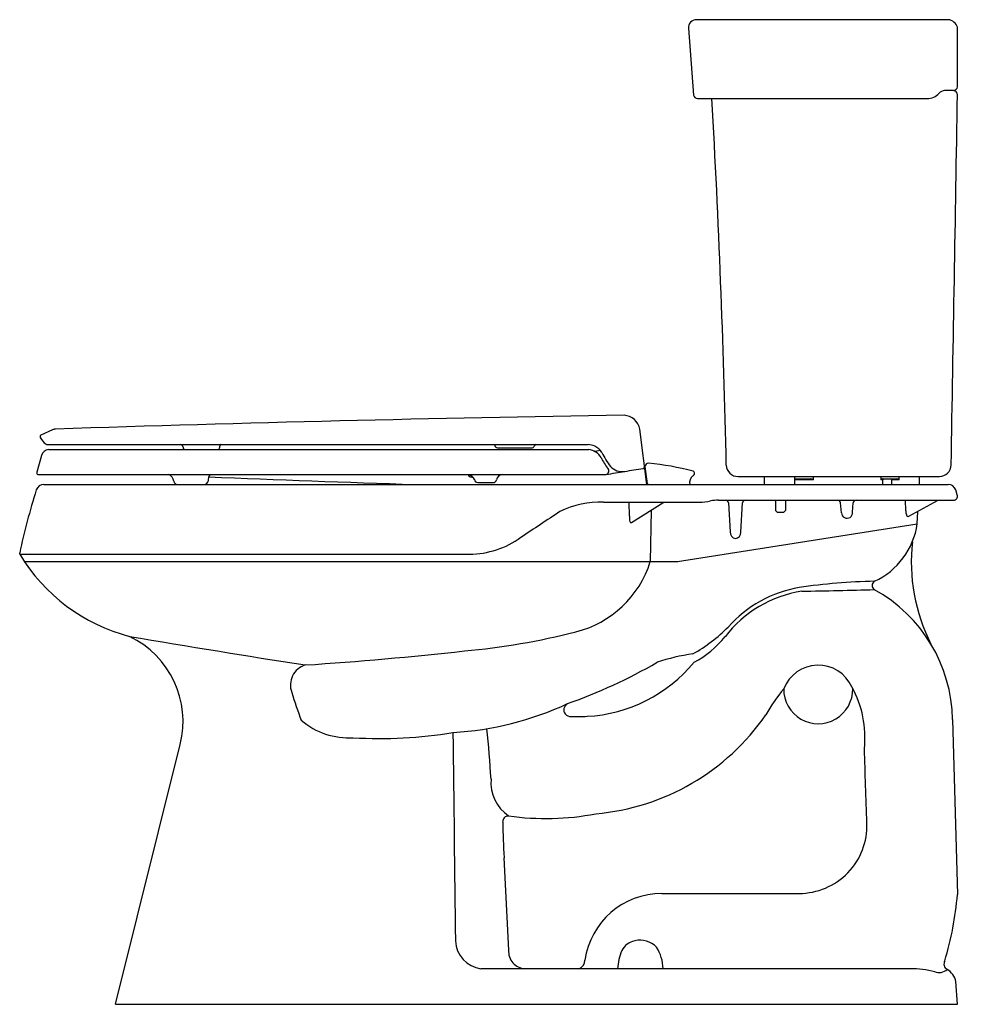
# Model space of a CAD drawing. Units: inches. Extents: x 199.7 to 230.2, y -4 to 27.2.
import ezdxf

# ---------------------------------------------------------------- set-up
doc = ezdxf.new("R2010")
doc.units = ezdxf.units.IN
doc.header["$LTSCALE"] = 0.64311
doc.header["$MEASUREMENT"] = 0
doc.layers.get('0').update_dxf_attribs({"color": 255, "linetype": 'CONTINUOUS'})
doc.layers.get('Defpoints').update_dxf_attribs({"linetype": 'CONTINUOUS'})
doc.styles.get("Standard").update_dxf_attribs({"font": 'txt', "width": 0.8})

msp = doc.modelspace()

# ---------------------------------------------------------------- linework, layer by layer
for p, q in [((229.148, 27.229), (221.164, 27.229)), ((220.915, 26.958), (221.076, 24.835)), ((229.446, 25.103), (229.446, 26.988)), ((221.195, 24.729), (228.489, 24.729)), ((229.322, 24.979), (229.038, 24.979)), ((200.732, 14.212), (200.363, 14.047)), ((219.587, 12.479), (219.371, 14.231)), ((200.343, 14.015), (200.343, 13.987)), ((200.568, 13.742), (217.725, 13.742)), ((200.616, 13.583), (217.747, 13.583)), ((204.879, 13.659), (204.878, 13.666)), ((206.045, 13.659), (206.046, 13.697)), ((214.851, 13.642), (215.944, 13.642)), ((200.383, 13.398), (200.24, 12.864)), ((200.24, 12.864), (200.24, 12.845)), ((219.516, 13.058), (219.516, 13.04)), ((219.532, 13.052), (219.6, 12.503)), ((200.29, 12.795), (218.296, 12.795)), ((214.23, 12.54), (214.715, 12.54)), ((222.486, 12.729), (228.87, 12.729)), ((223.326, 12.479), (223.326, 12.729)), ((224.877, 12.624), (224.27, 12.624)), ((224.271, 12.729), (224.271, 12.479)), ((224.29, 12.654), (224.792, 12.654)), ((224.877, 12.624), (224.877, 12.729)), ((227.015, 12.729), (227.015, 12.624)), ((227.076, 12.624), (227.015, 12.624)), ((227.063, 12.654), (227.517, 12.654)), ((227.076, 12.479), (227.076, 12.624)), ((227.597, 12.624), (227.361, 12.624)), ((227.361, 12.479), (227.361, 12.624)), ((227.597, 12.624), (227.597, 12.729)), ((228.241, 12.479), (228.241, 12.729)), ((200.461, 12.479), (229.152, 12.479)), ((201.692, 12.479), (229.152, 12.479)), ((229.44, 12.148), (229.39, 12.305)), ((229.44, 12.148), (229.39, 12.305)), ((218.221, 11.921), (221.256, 11.919)), ((219.044, 11.473), (219.035, 11.92)), ((219.105, 11.275), (220.13, 11.92)), ((221.863, 11.979), (229.316, 11.979)), ((222.182, 11.895), (222.236, 10.972)), ((222.57, 10.967), (222.626, 11.893)), ((223.675, 11.979), (223.675, 11.654)), ((223.987, 11.979), (223.987, 11.654)), ((225.765, 11.578), (225.734, 11.896)), ((226.113, 11.596), (226.14, 11.898)), ((227.81, 11.646), (227.797, 11.979)), ((227.907, 11.467), (228.829, 11.979)), ((219.727, 11.666), (219.701, 10.029)), ((223.725, 11.604), (223.675, 11.654)), ((223.725, 11.604), (223.937, 11.604)), ((223.937, 11.604), (223.987, 11.654)), ((228.171, 11.229), (228.184, 11.621)), ((228.171, 11.229), (228.184, 11.621)), ((220.565, 10.029), (228.171, 11.229)), ((199.696, 10.266), (199.696, 10.305)), ((199.696, 10.266), (213.964, 10.266)), ((199.845, 10.029), (220.574, 10.029)), ((229.289, 5.021), (229.446, -0.537)), ((202.731, -4.021), (204.787, 4.229)), ((215.059, 0.63), (215.204, -2.302)), ((227.953, -2.89), (214.326, -2.89)), ((229.446, -4.021), (229.393, -3.302)), ((202.731, -4.021), (229.446, -4.021))]:
    msp.add_line(p, q)
for centre, radius, start, end in [((221.164, 26.979), 0.25, 90.0306, 184.7309), ((229.122, 26.892), 0.338, 16.4099, 85.5438), ((229.301, 25.124), 0.146, 278.0441, 351.891), ((221.195, 24.849), 0.12, 187.0136, 270), ((-122.169, 5.449), 344.365, 1.27169, 3.20955), ((228.489, 25.229), 0.5, 269.9999, 318.1896), ((229.049, 24.728), 0.251, 92.3417, 138.1313), ((-7494.946, 151.037), 7725.422, 358.9769194, 359.0641014), ((229.302, 24.836), 0.145, 6.0983, 82.21), ((234.008, -977.281), 992.07, 90.874327, 91.91658), ((218.832, 14.126), 0.549, 11.0829, 86.0219), ((200.849, 13.933), 0.302, 93.8435, 112.7493), ((200.378, 14.015), 0.035, 114, 180), ((200.397, 13.988), 0.0546, 180.9139, 200.7019), ((200.865, 14.232), 0.582, 206.9352, 235.2927), ((200.568, 13.797), 0.055, 231.5056, 270.0001), ((200.624, 13.333), 0.25, 91.7216, 164.9973), ((204.798, 13.662), 0.08, 2.5, 89.9998), ((204.959, 13.662), 0.0801, 182.5324, 261.7745), ((205.963, 13.663), 0.082, 282.6735, 357.0107), ((206.098, 13.692), 0.052, 107.0405, 174.5823), ((214.733, 13.708), 0.0389, 9.1374, 60.9334), ((214.851, 13.722), 0.08, 185.5893, 270.0225), ((215.944, 13.722), 0.08, 270, 339.2151), ((216.089, 13.667), 0.0752, 93.3874, 159.2028), ((217.725, 13.242), 0.5, 64.5748, 89.9915), ((217.695, 13.074), 0.512, 29.8828, 84.0888), ((217.932, 13.971), 0.435, 267.4807, 292.9353), ((217.722, 13.238), 0.505, 29.84, 64.4805), ((220.95, 14.942), 3.145, 207.5187, 216.9593), ((219.984, 14.279), 2.076, 207.2362, 218.2998), ((219.655, 13.028), 0.125, 93.892, 168.9722), ((218.631, 3.237), 9.968, 75.878, 84.1548), ((200.29, 12.845), 0.05, 180.001, 270.0523), ((218.265, 12.912), 0.121, 285.0153, 41.5777), ((99.813, 739.448), 736.249, 279.260749, 279.307774), ((218.808, 13.384), 0.498, 221.8527, 279.7594), ((189.95, 194.47), 183.869, 279.05644, 279.2386), ((219.461, 13.04), 0.055, 279.193, 360), ((221.027, 12.832), 0.0798, 283.7244, 62.9029), ((222.486, 13.104), 0.375, 181.9334, 270.0042), ((228.87, 13.104), 0.375, 270.0124, 359.0018), ((204.333, 12.558), 0.25, 5.0387, 71.689), ((204.706, 12.606), 0.127, 191.9189, 269.0848), ((205.545, 12.608), 0.129, 273.9676, 347.4662), ((205.964, 12.605), 0.294, 139.5913, 184.7727), ((243.829, 976.737), 964.775, 267.734534, 268.123863), ((214.092, 12.917), 0.219, 213.8982, 268.7405), ((213.937, 12.578), 0.192, 16.0632, 92.189), ((214.231, 12.65), 0.11, 189.6657, 269.7182), ((214.714, 12.65), 0.111, 270.1648, 347.6218), ((215.033, 12.582), 0.215, 97.6187, 167.9505), ((219.661, 12.57), 0.0906, 227.6987, 270), ((221.221, 12.544), 0.274, 129.6559, 193.6802), ((224.292, 12.633), 0.021, 95.7168, 173.4007), ((224.765, 12.443), 0.213, 58.3213, 82.6374), ((227.065, 12.598), 0.0559, 91.8605, 152.4125), ((227.106, 12.624), 0.03, 90, 180), ((227.331, 12.624), 0.03, 0, 90), ((227.497, 12.479), 0.176, 55.3448, 83.2001), ((219.274, 6.216), 20, 162.2744, 168.2042), ((200.461, 12.229), 0.25, 90.0045, 162.2699), ((229.152, 12.229), 0.25, 17.7254, 90.0002), ((229.152, 12.229), 0.25, 17.7254, 90.0002), ((218.114, 9.084), 2.838, 87.8433, 116.8193), ((221.287, 13.459), 1.54, 268.8391, 282.2452), ((221.869, 10.681), 1.298, 90.2672, 101.3267), ((222.092, 11.889), 0.0898, 3.7946, 90.0337), ((222.737, 11.867), 0.114, 100.841, 166.7645), ((225.646, 11.891), 0.0886, 3.8456, 90.29), ((226.23, 11.889), 0.0899, 90.1139, 174.1887), ((229.316, 12.109), 0.13, 269.9993, 17.2522), ((229.316, 12.109), 0.13, 269.9993, 17.2522), ((386.356, -246.003), 308.392, 123.34625, 123.62147), ((225.94, 11.579), 0.174, 180.2373, 5.7801), ((228.083, 11.606), 0.276, 171.7038, 199.9516), ((219.395, 11.4), 0.359, 168.2197, 196.1898), ((219.086, 11.306), 0.0367, 190.1127, 300.7182), ((227.883, 11.522), 0.0598, 189.751, 293.3651), ((222.433, 10.959), 0.197, 176.265, 260.9193), ((222.382, 10.952), 0.189, 276.0416, 4.477), ((225.814, 11.566), 2.38, 294.8015, 351.8696), ((213.951, 13.074), 2.808, 270.265, 305.931), ((233.775, 10.026), 5.795, 173.7338, 206.8027), ((204.624, 13.214), 5.742, 210.8898, 255.4581), ((216.529, 11.027), 3.326, 284.0967, 342.5332), ((227.167, -9.128), 18.537, 91.0951, 98.4988), ((226.889, 9.272), 0.153, 119.6667, 239.9557), ((225.077, 5.356), 3.777, 98.6219, 142.6539), ((225.072, 5.392), 3.867, 99.5965, 138.5319), ((220.039, 274.11), 265.057, 270.96672, 271.46432), ((224.489, 4.938), 4.8, 0.9813, 61.0587), ((218.434, 11.722), 5.31, 299.549, 314.7858), ((201.877, 4.954), 3, 346.0011, 64.2045), ((279.2, 457.081), 455.809, 260.39964, 261.10909), ((211.821, 29.351), 22.245, 275.1135, 284.3619), ((219.539, 9.715), 3.271, 298.2684, 320.7996), ((201.714, 115.165), 108.645, 273.71469, 276.38899), ((221.94, 0.844), 6.321, 98.07, 108.6553), ((208.955, 6.109), 0.671, 107.5315, 199.9658), ((211.43, 21.508), 16.953, 289.4413, 300.0465), ((217.438, 9.843), 4.731, 273.1529, 320.5004), ((225.028, 5.574), 1.17, 24.2493, 159.0748), ((227.911, 2.648), 5.195, 139.9375, 151.0315), ((225.029, 5.979), 1.095, 179.3404, 1.1011), ((223.225, 4.454), 3.286, 353.6865, 29.1542), ((220.37, 9.526), 12.586, 196.8425, 201.1097), ((212.876, 14.51), 9.92, 273.2714, 295.0269), ((217.174, 5.335), 0.221, 171.6539, 219.3271), ((217.223, 5.285), 0.28, 122.6207, 162.9335), ((217.173, 5.335), 0.22, 219.4311, 275.0148), ((217.038, 55.989), 50.874, 270.1744, 270.7441), ((217.327, 9.337), 7.34, 275.0216, 325.357), ((210.135, 6.754), 2.317, 229.4472, 273.5425), ((187.651, 1.664), 27.036, 3.1029, 6.5031), ((211.122, 18.716), 14.3, 266.6146, 279.3338), ((12239.462, 138.499), 12026.766, 180.6378847, 180.6693967), ((-8897.045, -312.969), 9129.044, 1.9755023, 1.9903404), ((215.95, 3.032), 1.306, 175.8137, 235.2691), ((215.209, 1.767), 0.192, 90.825, 181.9116), ((216.387, 10.353), 8.477, 261.9924, 280.7547), ((262.172, 2.944), 47.169, 181.4383, 182.812), ((224.416, 1.656), 2.158, 270.0524, 1.9509), ((220.07, -2.972), 2.469, 89.9847, 171.9225), ((219.158, 10837.969), 10838.472, 270.0048257, 270.0278079), ((219.181, 0.341), 10.302, 343.177, 355.1093), ((214.451, -1.964), 0.935, 182.7098, 262.3125), ((219.322, -2.586), 0.591, 101.27, 153.0657), ((219.384, -2.685), 0.701, 42.6499, 104.7215), ((215.757, -2.338), 0.554, 176.3406, 266.5522), ((220.911, -3.127), 2.266, 159.0817, 173.998), ((218.695, -2.953), 1.416, 2.517, 31.6492), ((217.343, -2.621), 0.283, 287.8975, 359.2363), ((229.215, -2.739), 0.198, 150.227, 240.5311), ((227.91, -6.398), 3.508, 76.6162, 89.2951), ((228.863, -2.646), 0.367, 247.3459, 313.7775), ((228.841, -3.399), 0.56, 9.9914, 60.4884)]:
    msp.add_arc(centre, radius, start, end)

# ---------------------------------------------------------------- texts
at = {"layer": 'Defpoints'}
for tag, p, s in [('MODELNUMBER', (230.191, -4.007), 'K-3999'), ('TRADENAME', (230.191, -4.008), 'HIGHLINE'), ('PRODUCT', (230.191, -4.01), 'TOILET'), ('MATERIAL', (230.191, -4.012), 'VITREOUS CHINA')]:
    msp.add_attdef(tag, p, s, height=0.001, dxfattribs=at)

doc.saveas('drawing.dxf')
